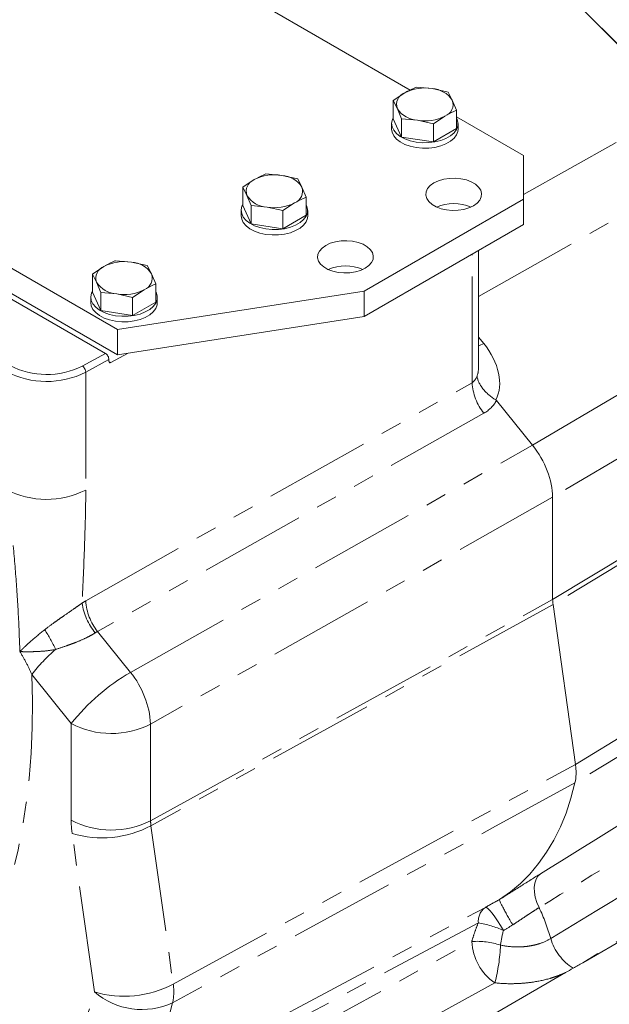
# Model space of a CAD drawing. Units: millimetres. Extents: x 7 to 835, y 2 to 581.
# Drawn here: x 715 to 750, y 411 to 470 of the extents above; entities that cross this region are included whole.
import ezdxf

# ---------------------------------------------------------------- set-up
doc = ezdxf.new("R2010")
doc.units = ezdxf.units.MM
doc.linetypes.add('PHANTOM', pattern=[12.7, 6.35, -1.27, 1.27, -1.27, 1.27, -1.27])

msp = doc.modelspace()

# ---------------------------------------------------------------- linework, layer by layer
at = {"color": 7, "linetype": 'Continuous', "lineweight": 15}
for p, q in [((740.672709, 478.334917), (754.002973, 464.951066)), ((745.921907, 473.064618), (754.008362, 464.977644)), ((737.885228, 465.95896), (726.720745, 472.404079)), ((737.559634, 465.791859), (736.865612, 465.333669)), ((739.201708, 466.045862), (738.253657, 466.13497)), ((740.14976, 465.841673), (739.201708, 466.045862)), ((740.40379, 465.351915), (740.14976, 465.841673)), ((736.865612, 464.248052), (736.865612, 465.333669)), ((736.865612, 465.333669), (737.119642, 464.84391)), ((740.65782, 464.747076), (740.40379, 465.351915)), ((737.119642, 464.84391), (737.373672, 464.239071)), ((740.65782, 463.661459), (740.65782, 464.747076)), ((736.865612, 464.248052), (737.373672, 463.153454)), ((737.373672, 463.153454), (737.373672, 464.239071)), ((737.373672, 464.239071), (738.321724, 464.149963)), ((738.321724, 464.149963), (739.269775, 463.945775)), ((739.269775, 463.945775), (739.963797, 464.403966)), ((744.653047, 462.051982), (740.65782, 464.358377)), ((736.776716, 463.954755), (736.776716, 463.628139)), ((739.269775, 462.860158), (739.269775, 463.945775)), ((739.269775, 462.860158), (740.65782, 463.661459)), ((740.746716, 463.628139), (740.746716, 463.954755)), ((737.373672, 463.153454), (739.269775, 462.860158)), ((744.653047, 459.439149), (744.653047, 462.051982)), ((728.579378, 460.607668), (727.885356, 460.149477)), ((730.221452, 460.86167), (729.2734, 460.950778)), ((731.169504, 460.657482), (730.221452, 460.86167)), ((731.423534, 460.167723), (731.169504, 460.657482)), ((705.854304, 460.063582), (720.402366, 451.665165)), ((727.885356, 459.06386), (727.885356, 460.149477)), ((727.885356, 460.149477), (728.139386, 459.659719)), ((731.677563, 459.562884), (731.423534, 460.167723)), ((728.139386, 459.659719), (728.393416, 459.05488)), ((731.677563, 458.477267), (731.677563, 459.562884)), ((735.133975, 453.943906), (744.653047, 459.439149)), ((744.653047, 459.439149), (744.653047, 457.925119)), ((727.79646, 458.770564), (727.79646, 458.443948)), ((727.885356, 459.06386), (728.393416, 457.969263)), ((728.393416, 457.969263), (728.393416, 459.05488)), ((728.393416, 459.05488), (729.341467, 458.965772)), ((729.341467, 458.965772), (730.289519, 458.761583)), ((730.289519, 458.761583), (730.983541, 459.219774)), ((730.289519, 457.675967), (730.289519, 458.761583)), ((731.76646, 458.443948), (731.76646, 458.770564)), ((730.289519, 457.675967), (731.677563, 458.477267)), ((706.891137, 457.951001), (720.402366, 450.151135)), ((728.393416, 457.969263), (730.289519, 457.675967)), ((735.133975, 452.429876), (744.653047, 457.925119)), ((719.684062, 450.230175), (707.106002, 457.491335)), ((741.974922, 449.46335), (741.974922, 456.379071)), ((719.599122, 455.423476), (718.9051, 454.965286)), ((721.241196, 455.677479), (720.293144, 455.766587)), ((722.189248, 455.47329), (721.241196, 455.677479)), ((722.443278, 454.983532), (722.189248, 455.47329)), ((718.9051, 453.879669), (718.9051, 454.965286)), ((718.9051, 454.965286), (719.15913, 454.475527)), ((722.697307, 454.378693), (722.443278, 454.983532)), ((719.15913, 454.475527), (719.41316, 453.870688)), ((721.309263, 453.577392), (722.003285, 454.035583)), ((722.697307, 453.293076), (722.697307, 454.378693)), ((718.816204, 453.586372), (718.816204, 453.259756)), ((718.9051, 453.879669), (719.41316, 452.785071)), ((719.41316, 452.785071), (719.41316, 453.870688)), ((719.41316, 453.870688), (720.361211, 453.78158)), ((720.361211, 453.78158), (721.309263, 453.577392)), ((720.402366, 451.665165), (735.133975, 453.943906)), ((721.309263, 452.491775), (721.309263, 453.577392)), ((722.786204, 453.259756), (722.786204, 453.586372)), ((735.133975, 453.943906), (735.133975, 452.429876)), ((721.309263, 452.491775), (722.697307, 453.293076)), ((719.41316, 452.785071), (721.309263, 452.491775)), ((720.402366, 450.151135), (735.133975, 452.429876)), ((720.402366, 451.665165), (720.402366, 450.151135)), ((720.012367, 449.68135), (721.05387, 450.251912)), ((719.896267, 449.86271), (719.896267, 449.748394)), ((743.040179, 447.419592), (745.193743, 444.740579)), ((746.395412, 441.643401), (746.395412, 435.530513)), ((746.41689, 435.23463), (747.757054, 425.684254)), ((758.046356, 419.527599), (748.189794, 413.837526)), ((747.168608, 413.248008), (724.776982, 400.321598))]:
    msp.add_line(p, q, dxfattribs=at)
at = {"color": 8, "linetype": 'PHANTOM', "lineweight": 0}
for p, q in [((744.653047, 459.722214), (754.002973, 464.951066)), ((741.974922, 453.633237), (756.678543, 461.956521)), ((741.582249, 448.478704), (741.582249, 456.152385)), ((745.193743, 444.740579), (762.367191, 454.879897)), ((763.56886, 451.782718), (746.395412, 441.643401)), ((741.974922, 451.204928), (742.276206, 450.830133)), ((718.303819, 449.474043), (719.684062, 450.230175)), ((719.896267, 449.86271), (718.510326, 449.103456)), ((719.896267, 449.748373), (720.012367, 449.68135)), ((718.510326, 449.103456), (718.510326, 442.063948)), ((718.510326, 435.446798), (741.582249, 448.478704)), ((742.289113, 446.656834), (719.21719, 433.624928)), ((746.395412, 435.530513), (763.56886, 445.931057)), ((763.590338, 445.635173), (746.41689, 435.23463)), ((721.183601, 431.178731), (745.193743, 444.740579)), ((746.395412, 441.643401), (722.385271, 428.081553)), ((747.757054, 425.684254), (764.920891, 436.153284)), ((722.385271, 422.315245), (746.395412, 435.530513)), ((746.41689, 435.23463), (722.406749, 422.019362)), ((719.21719, 433.624928), (721.183601, 431.178731)), ((717.640702, 428.117408), (715.289434, 431.042363)), ((717.640702, 422.3511), (717.640702, 428.117408)), ((722.385271, 428.081553), (722.385271, 422.315245)), ((723.734104, 412.560262), (747.757054, 425.684254)), ((722.406749, 422.019362), (723.734104, 412.560262)), ((719.026048, 412.093115), (717.698692, 421.552215)), ((757.768245, 419.688149), (748.189794, 413.837526)), ((741.958351, 416.225103), (718.496184, 403.662479)), ((719.418708, 402.968026), (741.567415, 415.101654)), ((742.944124, 412.631073), (722.682037, 401.530984))]:
    msp.add_line(p, q, dxfattribs=at)
at = {"color": 7, "linetype": 'Continuous', "lineweight": 15, "flags": 128}
for points in [[(736.865612, 464.293843), (736.822079, 464.198337), (736.777278, 463.982026), (736.8042, 463.764728), (736.901871, 463.554299), (737.066762, 463.358343), (737.292912, 463.183943), (737.57215, 463.037402), (737.894381, 462.924017), (738.24796, 462.847885), (738.620108, 462.811759), (738.997373, 462.816943), (739.366122, 462.863251), (739.713025, 462.949009), (740.025546, 463.071117), (740.292389, 463.225162), (740.503909, 463.405576), (740.652462, 463.605839), (740.732678, 463.818713), (740.741658, 464.036504), (740.679079, 464.25134), (740.65782, 464.293843)], [(736.776716, 463.628139), (736.8042, 463.438112), (736.901871, 463.227682), (737.066762, 463.031727), (737.292912, 462.857327), (737.57215, 462.710786), (737.894381, 462.597401), (738.24796, 462.521269), (738.620108, 462.485143), (738.997373, 462.490327), (739.366122, 462.536635), (739.713025, 462.622393), (740.025546, 462.744501), (740.292389, 462.898545), (740.503909, 463.07896), (740.652462, 463.279223), (740.732678, 463.492097), (740.746716, 463.628139)], [(741.664867, 459.049039), (741.884167, 459.205376), (742.04237, 459.384618), (742.132561, 459.578932), (742.150799, 459.779825), (742.096286, 459.978517), (741.971404, 460.166324), (741.781613, 460.335038), (741.535206, 460.477285), (741.242953, 460.586849), (740.917627, 460.658942), (740.573445, 460.690411), (740.225451, 460.679883), (739.888853, 460.627817), (739.578363, 460.536488), (739.307549, 460.409889), (739.088249, 460.253552), (738.930046, 460.074309), (738.839855, 459.879995), (738.821617, 459.679103), (738.87613, 459.480411), (739.001011, 459.292604), (739.190803, 459.12389), (739.43721, 458.981642), (739.729463, 458.872078), (740.054789, 458.799986), (740.39897, 458.768516), (740.746965, 458.779044), (741.083563, 458.831111), (741.394053, 458.922439), (741.664867, 459.049039)], [(727.885356, 459.109651), (727.841823, 459.014146), (727.797022, 458.797834), (727.823943, 458.580537), (727.921615, 458.370107), (728.086505, 458.174151), (728.312656, 457.999751), (728.591894, 457.853211), (728.914125, 457.739826), (729.267704, 457.663694), (729.639852, 457.627567), (730.017117, 457.632752), (730.385866, 457.67906), (730.732769, 457.764817), (731.04529, 457.886925), (731.312132, 458.04097), (731.523653, 458.221385), (731.672205, 458.421648), (731.752422, 458.634522), (731.761402, 458.852313), (731.698823, 459.067149), (731.677563, 459.109651)], [(727.79646, 458.443948), (727.823943, 458.25392), (727.921615, 458.043491), (728.086505, 457.847535), (728.312656, 457.673135), (728.591894, 457.526594), (728.914125, 457.413209), (729.267704, 457.337078), (729.639852, 457.300951), (730.017117, 457.306135), (730.385866, 457.352443), (730.732769, 457.438201), (731.04529, 457.560309), (731.312132, 457.714354), (731.523653, 457.894768), (731.672205, 458.095032), (731.752422, 458.307905), (731.76646, 458.443948)], [(735.199082, 455.316421), (735.418383, 455.472758), (735.576585, 455.652), (735.666777, 455.846314), (735.685014, 456.047207), (735.630501, 456.245899), (735.50562, 456.433706), (735.315829, 456.60242), (735.069422, 456.744667), (734.777169, 456.854232), (734.451843, 456.926324), (734.107661, 456.957794), (733.759667, 456.947265), (733.423069, 456.895199), (733.112578, 456.80387), (732.841765, 456.677271), (732.622465, 456.520934), (732.464262, 456.341691), (732.374071, 456.147377), (732.355833, 455.946485), (732.410346, 455.747793), (732.535227, 455.559986), (732.725018, 455.391272), (732.971425, 455.249024), (733.263678, 455.13946), (733.589005, 455.067368), (733.933186, 455.035898), (734.28118, 455.046426), (734.617778, 455.098493), (734.928269, 455.189821), (735.199082, 455.316421)], [(718.9051, 453.92546), (718.861567, 453.829954), (718.816766, 453.613642), (718.843687, 453.396345), (718.941359, 453.185916), (719.106249, 452.98996), (719.3324, 452.81556), (719.611638, 452.669019), (719.933869, 452.555634), (720.287448, 452.479502), (720.659595, 452.443376), (721.036861, 452.44856), (721.405609, 452.494868), (721.752513, 452.580626), (722.065034, 452.702734), (722.331876, 452.856779), (722.543397, 453.037193), (722.691949, 453.237456), (722.772166, 453.45033), (722.781146, 453.668121), (722.718566, 453.882957), (722.697307, 453.92546)], [(718.816204, 453.259756), (718.843687, 453.069729), (718.941359, 452.859299), (719.106249, 452.663344), (719.3324, 452.488944), (719.611638, 452.342403), (719.933869, 452.229018), (720.287448, 452.152886), (720.659595, 452.11676), (721.036861, 452.121944), (721.405609, 452.168252), (721.752513, 452.25401), (722.065034, 452.376117), (722.331876, 452.530162), (722.543397, 452.710577), (722.691949, 452.91084), (722.772166, 453.123714), (722.786204, 453.259756)], [(747.729602, 424.58215), (747.486307, 423.657501), (747.194182, 422.777534), (746.854056, 421.944755), (746.466899, 421.161531), (746.033811, 420.430091), (745.556023, 419.752516), (745.034896, 419.130733), (744.471912, 418.56651), (743.868672, 418.061453), (743.226892, 417.616999)]]:
    msp.add_lwpolyline(points, dxfattribs=at)
at = {"color": 8, "linetype": 'PHANTOM', "lineweight": 0, "flags": 128}
for points in [[(741.974922, 450.675871), (742.022314, 450.697674), (742.276206, 450.830133)], [(764.889935, 435.036255), (760.625679, 432.438315), (747.729602, 424.58215)], [(715.289434, 431.042363), (715.327212, 429.446658), (715.313357, 427.880237), (715.247889, 426.345346), (715.130902, 424.844187), (714.962563, 423.378912), (714.743114, 421.951623), (714.47287, 420.564367), (714.152218, 419.219133), (713.781618, 417.917851), (713.361601, 416.662386), (712.892771, 415.45454), (712.375799, 414.296043), (711.811427, 413.188559), (711.200464, 412.133675), (710.543786, 411.132904), (709.842335, 410.187681), (709.097117, 409.299361), (708.831197, 409.007554)], [(747.729602, 424.58215), (742.793628, 421.881786), (723.701946, 411.43822)], [(746.282693, 415.276159), (749.032721, 416.946448), (756.423388, 421.43494)], [(745.669066, 419.149341), (745.518086, 419.007698), (745.403541, 418.820826), (745.328803, 418.594226), (745.296073, 418.334569), (745.306313, 418.049498), (745.359223, 417.747405), (745.453244, 417.437183), (745.585609, 417.127963)], [(718.927376, 404.587362), (719.42589, 404.854229), (731.024556, 411.063945), (742.376157, 417.142572)], [(742.376157, 417.142572), (742.438234, 417.135699), (742.528606, 417.073675), (742.644421, 416.958457), (742.782025, 416.793679), (742.937076, 416.584541), (743.104684, 416.337639), (743.279561, 416.060765), (743.456188, 415.762653)], [(714.915834, 406.195517), (715.563691, 406.591318), (716.168625, 407.05714), (716.728272, 407.591165), (717.240446, 408.191304), (717.703143, 408.855212), (718.114556, 409.580294), (718.473077, 410.363716), (718.777304, 411.202416), (719.026048, 412.093115)], [(723.701946, 411.43822), (723.444812, 410.504366), (723.135369, 409.619123), (722.774596, 408.785294), (722.363636, 408.00552), (721.903791, 407.28227), (721.396515, 406.617832), (720.843415, 406.014312), (720.246243, 405.47362), (719.606888, 404.997467), (718.927376, 404.587362)]]:
    msp.add_lwpolyline(points, dxfattribs=at)
at = {"color": 7, "linetype": 'Continuous', "lineweight": 15}
for centre, radius, start, end in [((737.824331, 465.092914), 0.747388, 110.7420752, 199.46100191), ((738.75883, 463.474138), 2.60958, 80.22890302, 117.35717485), ((739.108765, 464.496741), 1.551906, 33.43887886, 86.56649767), ((739.699101, 465.102911), 0.747388, 290.7420752, 19.46100191), ((738.414667, 465.699084), 1.551906, 213.43887886, 266.56649767), ((738.764602, 466.721687), 2.60958, 260.22890302, 297.35717485), ((728.844074, 459.908722), 0.747388, 110.7420752, 199.46100191), ((729.778574, 458.289946), 2.60958, 80.22890302, 117.35717485), ((730.128508, 459.31255), 1.551906, 33.43887886, 86.56649767), ((730.718845, 459.91872), 0.747388, 290.7420752, 19.46100191), ((729.434411, 460.514892), 1.551906, 213.43887886, 266.56649767), ((729.784345, 461.537496), 2.60958, 260.22890302, 297.35717485), ((740.486208, 456.562241), 2.620684, 66.88028461, 113.11971539), ((719.863818, 454.724531), 0.747388, 110.7420752, 199.46100191), ((720.798318, 453.105754), 2.60958, 80.22890302, 117.35717485), ((721.148252, 454.128358), 1.551906, 33.43887886, 86.56649767), ((734.020424, 452.829623), 2.620684, 66.88028461, 113.11971539), ((721.738589, 454.734528), 0.747388, 290.7420752, 19.46100191), ((720.454155, 455.3307), 1.551906, 213.43887886, 266.56649767), ((720.804089, 456.353304), 2.60958, 260.22890302, 297.35717485)]:
    msp.add_arc(centre, radius, start, end, dxfattribs=at)
at = {"color": 8, "linetype": 'PHANTOM', "lineweight": 0}
for centre, radius, start, end in [((716.172803, 453.717967), 4.748908, 242.4712731, 296.66276236), ((718.038846, 449.083558), 0.471899, 2.4165651, 55.84012735), ((716.173081, 453.758083), 5.20848, 242.4712731, 296.66276236), ((744.772055, 448.66825), 3.195433, 183.4006465, 219.01071325), ((716.173081, 446.718575), 5.20848, 242.4712731, 296.66276236), ((721.619528, 435.728796), 3.347414, 187.03316984, 220.73587114), ((721.700132, 435.636343), 3.195433, 183.4006465, 219.01071325), ((709.893931, 429.490951), 7.472473, 24.12656442, 34.47684225), ((722.770958, 425.379255), 9.383175, 130.20696296, 142.87625275), ((727.649945, 420.114392), 12.81535, 120.30334196, 141.35547669), ((716.962601, 427.759326), 5.432235, 3.4006465, 39.01071325), ((720.048027, 432.73618), 5.20848, 242.4712731, 296.66276236), ((720.048027, 426.969872), 5.20848, 242.4712731, 296.66276236), ((719.484984, 427.507626), 6.217536, 253.30368268, 298.02931387), ((742.97039, 416.318098), 1.016303, 125.78187922, 185.25009125), ((734.604361, 411.937134), 12.146296, 15.95609467, 25.30007052), ((740.698466, 409.487527), 6.854359, 66.2760128, 79.40836175), ((749.236435, 416.12091), 3.072165, 195.96017403, 238.24808008), ((741.884216, 410.751547), 4.361628, 71.3549363, 94.16527345), ((744.710614, 415.234303), 3.145997, 182.4165651, 235.84012735), ((732.584654, 415.320542), 10.702891, 345.44647159, 357.66382563), ((720.812339, 418.048526), 6.217536, 253.30368268, 298.02931387), ((720.65434, 412.087048), 3.115907, 347.98131085, 8.73532361), ((721.876332, 415.423705), 4.383714, 229.44342739, 294.6108852)]:
    msp.add_arc(centre, radius, start, end, dxfattribs=at)
for centre, major_axis, ratio, start_param, end_param in [((739.971038, 449.579876), (2.786024, -2.489366), 0.680023902, 0.171589089, 1.331397682), ((740.714922, 450.606989), (-0.869413, 2.060979), 0.442501894, 3.562324265, 3.950885445), ((740.714922, 450.544771), (-0.788872, 2.103686), 0.467031345, 3.224284051, 3.647300972), ((740.045077, 449.560401), (2.704689, -2.543493), 0.715535756, 6.063906389, 6.469572869), ((718.612897, 430.411544), (2.346533, 5.323091), 0.589516711, 0.668250789, 0.722700647), ((719.989606, 429.574044), (0.102136, 4.275834), 0.608083797, 0.340650667, 0.395100525), ((721.460388, 420.146307), (-2.701544, 4.676536), 0.577416137, 0.785169245, 0.959642209), ((723.864551, 421.534201), (-1.066744, 1.694349), 0.604875586, 0.761563147, 0.936036112)]:
    msp.add_ellipse(centre, major_axis=major_axis, ratio=ratio, start_param=start_param, end_param=end_param, dxfattribs=at)
at = {"color": 7, "linetype": 'Continuous', "lineweight": 15}
for centre, major_axis, ratio, start_param, end_param in [((719.684062, 449.985213), (-0.150091, 0.259815), 0.57738151, 3.926729319, 5.497525646), ((720.012367, 449.811997), (0.083213, 0.136692), 0.592292284, 2.369906889, 3.940703216), ((743.990425, 443.030672), (-1.700497, 2.94432), 0.577610057, 3.927041338, 4.973843224), ((747.810111, 434.713923), (-1.000572, 1.73205), 0.577416137, 0.785169245, 0.959642209)]:
    msp.add_ellipse(centre, major_axis=major_axis, ratio=ratio, start_param=start_param, end_param=end_param, dxfattribs=at)
for points, knots in [([(738.253657, 466.13497), (738.195723, 466.110144), (737.96553, 466.011503), (737.733368, 465.885872), (737.559634, 465.791859)], [0, 0, 0, 0, 0.251673145, 1, 1, 1, 1]), ([(739.963797, 464.403966), (740.137531, 464.497978), (740.369693, 464.623609), (740.599886, 464.72225), (740.65782, 464.747076)], [0, 0, 0, 0, 0.748326855, 1, 1, 1, 1]), ([(729.2734, 460.950778), (729.215467, 460.925953), (728.985274, 460.827311), (728.753111, 460.701681), (728.579378, 460.607668)], [0, 0, 0, 0, 0.251673145, 1, 1, 1, 1]), ([(730.983541, 459.219774), (731.157275, 459.313787), (731.389437, 459.439417), (731.61963, 459.538059), (731.677563, 459.562884)], [0, 0, 0, 0, 0.748326855, 1, 1, 1, 1]), ([(720.293144, 455.766587), (720.235211, 455.741761), (720.005017, 455.64312), (719.772855, 455.517489), (719.599122, 455.423476)], [0, 0, 0, 0, 0.251673145, 1, 1, 1, 1]), ([(722.003285, 454.035583), (722.177018, 454.129595), (722.409181, 454.255226), (722.639374, 454.353867), (722.697307, 454.378693)], [0, 0, 0, 0, 0.748326855, 1, 1, 1, 1]), ([(743.005196, 447.450561), (742.849816, 447.543879), (742.706812, 447.64716), (742.510367, 447.816622), (742.44764, 447.87594), (742.331955, 447.996209), (742.278567, 448.057475), (742.180576, 448.18224), (742.135969, 448.245745), (742.055926, 448.375055), (742.021404, 448.439382), (741.962915, 448.567406), (741.938949, 448.631104), (741.911023, 448.726176), (741.903056, 448.757789), (741.889882, 448.820843), (741.884684, 448.852388), (741.880996, 448.882876)], [0, 0, 0, 0, 0.25, 0.25, 0.375, 0.375, 0.5, 0.5, 0.625, 0.625, 0.75, 0.75, 0.875, 0.875, 0.9375, 0.9375, 1, 1, 1, 1]), ([(747.729602, 424.58215), (747.767149, 424.744634), (747.787913, 424.91802), (747.794897, 425.193795), (747.793166, 425.288357), (747.781377, 425.48289), (747.771279, 425.582882), (747.757054, 425.684254)], [0, 0, 0, 0, 0.5, 0.5, 0.75, 0.75, 1, 1, 1, 1]), ([(743.226892, 417.616999), (743.448509, 417.754954), (743.665858, 417.891418), (744.09314, 418.160433), (744.303068, 418.292987), (744.612725, 418.488225), (744.715096, 418.552723), (744.915543, 418.678818), (745.013952, 418.740625), (745.303852, 418.92229), (745.49005, 419.038404), (745.669066, 419.149341)], [0, 0, 0, 0, 0.25, 0.25, 0.5, 0.5, 0.625, 0.625, 0.75, 0.75, 1, 1, 1, 1]), ([(743.211031, 417.606171), (743.208577, 417.600697), (743.2114, 417.586473), (743.227156, 417.541258), (743.240156, 417.510122), (743.276489, 417.430861), (743.299383, 417.383674), (743.340559, 417.301967), (743.35543, 417.272899), (743.387501, 417.211041), (743.404791, 417.17808), (743.459567, 417.074757), (743.499739, 417.000343), (743.565314, 416.880675), (743.588063, 416.839436), (743.635378, 416.754208), (743.660069, 416.71), (743.73567, 416.575396), (743.788255, 416.48275), (743.870331, 416.33952), (743.898226, 416.291063), (743.955111, 416.192687), (743.984466, 416.142146), (744.013339, 416.092647)], [0, 0, 0, 0, 0.125, 0.125, 0.25, 0.25, 0.375, 0.375, 0.4375, 0.4375, 0.5, 0.5, 0.625, 0.625, 0.6875, 0.6875, 0.75, 0.75, 0.875, 0.875, 0.9375, 0.9375, 1, 1, 1, 1])]:
    msp.add_open_spline(points, degree=3, knots=knots, dxfattribs=at)
for points in [[(743.005196, 447.450561), (743.018797, 447.442392), (743.03046, 447.431683), (743.040179, 447.419592)], [(743.211031, 417.606171), (743.211428, 417.607059), (743.217594, 417.611175), (743.226892, 417.616999)], [(747.168608, 413.248008), (747.318982, 413.334817), (747.469357, 413.421787), (747.619732, 413.508541)], [(747.619732, 413.508541), (747.809752, 413.618168), (747.999773, 413.72783), (748.189794, 413.837526)]]:
    msp.add_open_spline(points, degree=3, dxfattribs=at)
at = {"color": 8, "linetype": 'PHANTOM', "lineweight": 0}
for points, knots in [([(714.574852, 432.417998), (714.551264, 433.203607), (714.518437, 433.996257), (714.432286, 435.592528), (714.378949, 436.396379), (714.248748, 438.013336), (714.17189, 438.826445), (713.990713, 440.459149), (713.886422, 441.278757), (713.765757, 442.099803)], [0, 0, 0, 0, 0.25, 0.25, 0.5, 0.5, 0.75, 0.75, 1, 1, 1, 1]), ([(718.510326, 442.063948), (718.510326, 440.957735), (718.479356, 439.835859), (718.396157, 437.581352), (718.343859, 436.448687), (718.297302, 435.318925)], [0, 0, 0, 0, 0.5, 0.5, 1, 1, 1, 1]), ([(716.053902, 433.720917), (716.229454, 433.858398), (716.411393, 433.993299), (716.691934, 434.195719), (716.786739, 434.263185), (716.978816, 434.398642), (717.076652, 434.467022), (717.368784, 434.670246), (717.561656, 434.803181), (717.845987, 435.000556), (717.940356, 435.066305), (718.122975, 435.194587), (718.211613, 435.257383), (718.297302, 435.318925)], [0, 0, 0, 0, 0.25, 0.25, 0.375, 0.375, 0.5, 0.5, 0.75, 0.75, 0.875, 0.875, 1, 1, 1, 1]), ([(716.053902, 433.720917), (715.769462, 433.498161), (715.506469, 433.278886), (715.136863, 432.951835), (715.018562, 432.843827), (714.847472, 432.683099), (714.791492, 432.629727), (714.681594, 432.523454), (714.62752, 432.470376), (714.574852, 432.417998)], [0, 0, 0, 0, 0.5, 0.5, 0.75, 0.75, 0.875, 0.875, 1, 1, 1, 1]), ([(719.083106, 433.544364), (719.002482, 433.491858), (718.91724, 433.440559), (718.739006, 433.34063), (718.647133, 433.292607), (718.364163, 433.15333), (718.165765, 433.066865), (717.855802, 432.943389), (717.750638, 432.903386), (717.541801, 432.826714), (717.437518, 432.789799), (717.125432, 432.681915), (716.918314, 432.613968), (716.713644, 432.545351)], [0, 0, 0, 0, 0.125, 0.125, 0.25, 0.25, 0.5, 0.5, 0.625, 0.625, 0.75, 0.75, 1, 1, 1, 1]), ([(716.713644, 432.545351), (716.528963, 432.509994), (716.347334, 432.483414), (715.987532, 432.44376), (715.809338, 432.430685), (715.45452, 432.414248), (715.27843, 432.410891), (715.01462, 432.410545), (714.926765, 432.411217), (714.750946, 432.413775), (714.662694, 432.415681), (714.574852, 432.417998)], [0, 0, 0, 0, 0.25, 0.25, 0.5, 0.5, 0.75, 0.75, 0.875, 0.875, 1, 1, 1, 1]), ([(715.289434, 431.042363), (715.1875, 431.284704), (715.076822, 431.520372), (714.838745, 431.978985), (714.711364, 432.201942), (714.574852, 432.417998)], [0, 0, 0, 0, 0.5, 0.5, 1, 1, 1, 1]), ([(745.585609, 417.127963), (745.469986, 417.055229), (745.349571, 416.978264), (745.161947, 416.856712), (745.098233, 416.815176), (744.968413, 416.730078), (744.902076, 416.686364), (744.702159, 416.554057), (744.567104, 416.46393), (744.293207, 416.28051), (744.154367, 416.187214), (744.013339, 416.092647)], [0, 0, 0, 0, 0.25, 0.25, 0.375, 0.375, 0.5, 0.5, 0.75, 0.75, 1, 1, 1, 1]), ([(741.567415, 415.101654), (741.619805, 415.288641), (741.678213, 415.476134), (741.80801, 415.850625), (741.879459, 416.037866), (741.958351, 416.225103)], [0, 0, 0, 0, 0.5, 0.5, 1, 1, 1, 1]), ([(743.278649, 414.884264), (743.547241, 414.82809), (743.817721, 414.794162), (744.158159, 414.779673), (744.226365, 414.778186), (744.363017, 414.7781), (744.431602, 414.779517), (744.63483, 414.788079), (744.767841, 414.799491), (745.028926, 414.833434), (745.157002, 414.855964), (745.345258, 414.898294), (745.407593, 414.913897), (745.529728, 414.947706), (745.589412, 414.965866), (745.88105, 415.062778), (746.093001, 415.159537), (746.282693, 415.276159)], [0, 0, 0, 0, 0.25, 0.25, 0.3125, 0.3125, 0.375, 0.375, 0.5, 0.5, 0.625, 0.625, 0.6875, 0.6875, 0.75, 0.75, 1, 1, 1, 1]), ([(747.168608, 413.248008), (747.024256, 413.179736), (746.873688, 413.116248), (746.638502, 413.028199), (746.558547, 413.000049), (746.395476, 412.946181), (746.312145, 412.920403), (745.88997, 412.798462), (745.539475, 412.724122), (744.995524, 412.645742), (744.810829, 412.625161), (744.436492, 412.595511), (744.249516, 412.586633), (743.689134, 412.576952), (743.316272, 412.592974), (742.944124, 412.631073)], [0, 0, 0, 0, 0.125, 0.125, 0.1875, 0.1875, 0.25, 0.25, 0.5, 0.5, 0.625, 0.625, 0.75, 0.75, 1, 1, 1, 1])]:
    msp.add_open_spline(points, degree=3, knots=knots, dxfattribs=at)
for points in [[(745.669066, 419.149341), (749.030545, 421.232471), (752.391022, 423.315594), (755.750345, 425.398703)], [(755.685266, 423.307687), (752.319269, 421.248677), (748.952699, 419.188733), (745.585609, 417.127963)], [(742.376157, 417.142572), (742.654817, 417.295304), (742.932944, 417.450325), (743.211031, 417.606171)], [(744.013339, 416.092647), (743.826635, 415.982116), (743.64111, 415.871804), (743.456188, 415.762653)], [(743.456188, 415.762653), (743.376342, 415.467738), (743.320156, 415.174634), (743.278649, 414.884264)]]:
    msp.add_open_spline(points, degree=3, dxfattribs=at)

doc.saveas('drawing.dxf')
